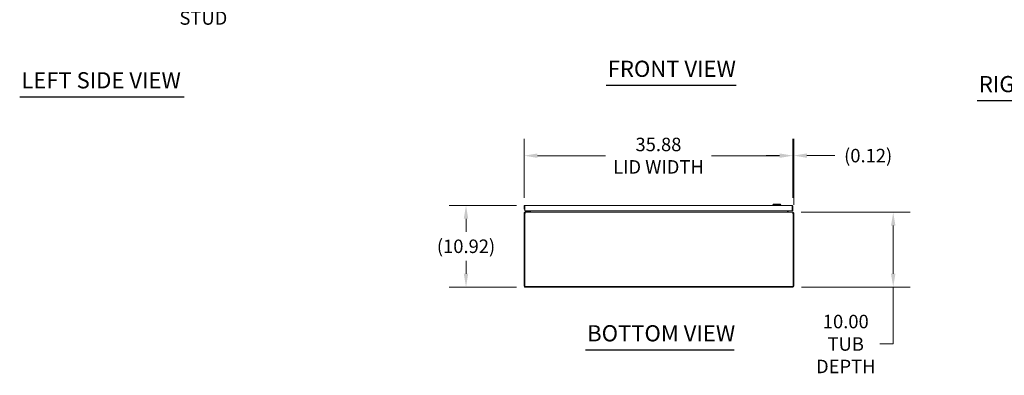
# Model space of a CAD drawing. Units: inches. Extents: x 18 to 296, y 8 to 178.
# Drawn here: x 18 to 149, y 37 to 84 of the extents above; entities that cross this region are included whole.
import ezdxf

# ---------------------------------------------------------------- set-up
doc = ezdxf.new("R2010")
doc.units = ezdxf.units.IN
doc.header["$LTSCALE"] = 18
doc.header["$MEASUREMENT"] = 0
for name, color, linetype, lineweight in [('Dimension (ANSI)', 7, 'Continuous', 5), ('Symbol (ANSI)', 7, 'Continuous', 5), ('Visible (ANSI)', 7, 'Continuous', 5)]:
    doc.layers.add(name, color=color, linetype=linetype, lineweight=lineweight)
doc.styles.add('ROMANS', font='romans.shx')
doc.styles.add('Text Style168', font='tahoma.ttf')
doc.dimstyles.new('Default (ANSI)', dxfattribs={"dimscale": 18, "dimtxt": 0.1, "dimasz": 0.098425, "dimexe": 0.125, "dimexo": 0.0625, "dimgap": 0.031496, "dimtad": 0, "dimtih": 1, "dimtoh": 1, "dimrnd": 1e-08, "dimzin": 0, "dimdsep": 46, "dimtxsty": 'ROMANS', "dimcen": 0.09, "dimdle": 0.393701, "dimclrd": 256, "dimclre": 256, "dimclrt": 256, "dimadec": 0, "dimazin": 0, "dimtfac": 1, "dimtofl": 0, "dimtmove": 0, "dimatfit": 3, "dimfxl": 1, "dimtolj": 1, "dimtzin": 0, "dimlwd": -1, "dimlwe": -1, "dimarcsym": 0})

# ---------------------------------------------------------------- blocks, each defined once
blk = doc.blocks.new('*D5')
at = {"layer": 'Defpoints', "color": 0, "transparency": 16777216}
for p in [(77.39, 59.41), (85.26, 59.41), (85.26, 48.49)]:
    blk.add_point(p, dxfattribs=at)
at = {"layer": 'Dimension (ANSI)', "transparency": 16777216}
for p, q in [((84.14, 59.41), (75.14, 59.41)), ((77.39, 57.64), (77.39, 55.89)), ((77.39, 50.27), (77.39, 52.01)), ((84.14, 48.49), (75.14, 48.49))]:
    blk.add_line(p, q, dxfattribs=at)
for points in [[(77.09, 57.64), (77.68, 57.64), (77.39, 59.41)], [(77.09, 50.27), (77.68, 50.27), (77.39, 48.49)]]:
    blk.add_solid(points, dxfattribs=at)
at = {"layer": 'Dimension (ANSI)', "transparency": 16777216, "insert": (77.39, 53.95), "char_height": 1.8, "attachment_point": 5, "style": 'ROMANS'}
blk.add_mtext('\\A1;(10.92)', dxfattribs=at)
blk = doc.blocks.new('*D17')
at = {"layer": 'Defpoints', "color": 0, "transparency": 16777216}
for p in [(121.03, 66.07), (121.03, 59.31), (121.16, 58.39)]:
    blk.add_point(p, dxfattribs=at)
at = {"layer": 'Dimension (ANSI)', "transparency": 16777216}
for p, q in [((121.03, 60.43), (121.03, 68.32)), ((121.16, 59.51), (121.16, 68.32)), ((119.26, 66.07), (117.49, 66.07)), ((122.93, 66.07), (126.67, 66.07))]:
    blk.add_line(p, q, dxfattribs=at)
for points in [[(119.26, 66.36), (119.26, 65.77), (121.03, 66.07)], [(122.93, 66.36), (122.93, 65.77), (121.16, 66.07)]]:
    blk.add_solid(points, dxfattribs=at)
at = {"layer": 'Dimension (ANSI)', "transparency": 16777216, "insert": (131.1, 66.07), "char_height": 1.8, "attachment_point": 5, "style": 'ROMANS'}
blk.add_mtext('\\A1;(0.12)', dxfattribs=at)
blk = doc.blocks.new('*D24')
at = {"layer": 'Defpoints', "color": 0, "transparency": 16777216}
for p in [(121.03, 66.06), (85.16, 59.31), (121.03, 59.31)]:
    blk.add_point(p, dxfattribs=at)
at = {"layer": 'Dimension (ANSI)', "transparency": 16777216}
for p, q in [((85.16, 60.43), (85.16, 68.31)), ((121.03, 60.43), (121.03, 68.31)), ((86.93, 66.06), (96, 66.06)), ((119.26, 66.06), (110.19, 66.06))]:
    blk.add_line(p, q, dxfattribs=at)
for points in [[(86.93, 66.35), (86.93, 65.76), (85.16, 66.06)], [(119.26, 66.35), (119.26, 65.76), (121.03, 66.06)]]:
    blk.add_solid(points, dxfattribs=at)
at = {"layer": 'Dimension (ANSI)', "transparency": 16777216, "insert": (103.09, 66.06), "char_height": 1.8, "attachment_point": 5, "style": 'ROMANS'}
blk.add_mtext('\\A1;\\fromans|b0|i0;\\H1.8000;35.88\\P\\fromans|b0|i0;\\H1.8000;LID WIDTH', dxfattribs=at)
blk = doc.blocks.new('*D26')
at = {"layer": 'Defpoints', "color": 0, "transparency": 16777216}
for p in [(121.03, 58.49), (134.45, 58.49), (121.05, 48.49)]:
    blk.add_point(p, dxfattribs=at)
at = {"layer": 'Dimension (ANSI)', "transparency": 16777216}
for p, q in [((122.15, 58.49), (136.7, 58.49)), ((134.45, 56.72), (134.45, 50.27)), ((122.18, 48.49), (136.7, 48.49)), ((134.45, 48.49), (134.45, 40.89)), ((134.45, 40.89), (132.68, 40.89))]:
    blk.add_line(p, q, dxfattribs=at)
for points in [[(134.15, 56.72), (134.74, 56.72), (134.45, 58.49)], [(134.15, 50.27), (134.74, 50.27), (134.45, 48.49)]]:
    blk.add_solid(points, dxfattribs=at)
at = {"layer": 'Dimension (ANSI)', "transparency": 16777216, "insert": (128.11, 40.89), "char_height": 1.8, "attachment_point": 5, "style": 'ROMANS'}
blk.add_mtext('\\A1;\\fromans|b0|i0;\\H1.8000;10.00\\P\\fromans|b0|i0;\\H1.8000;TUB\\P\\fromans|b0|i0;\\H1.8000;DEPTH', dxfattribs=at)

msp = doc.modelspace()

# ---------------------------------------------------------------- linework, layer by layer
at = {"layer": 'Symbol (ANSI)', "lineweight": 30}
for p, q in [((96.10214, 75.47787), (113.46791, 75.47787)), ((17.77564, 73.93217), (39.72747, 73.93217)), ((145.67215, 73.4256), (169.8715, 73.4256)), ((93.35593, 40.12636), (113.22303, 40.12636))]:
    msp.add_line(p, q, dxfattribs=at)
at = {"layer": 'Visible (ANSI)'}
for p, q in [((85.15726, 59.30618), (85.15726, 58.93143)), ((85.23126, 59.30618), (85.15726, 59.30618)), ((85.23126, 59.30618), (85.23126, 58.93143)), ((85.23197, 58.68143), (85.23197, 59.30618)), ((85.26251, 59.41143), (120.92701, 59.41143)), ((118.47419, 59.56891), (118.35608, 59.4508)), ((118.35608, 59.4508), (119.45845, 59.4508)), ((118.35608, 59.4508), (118.35608, 59.41143)), ((118.47419, 59.56891), (119.34034, 59.56891)), ((119.34034, 59.56891), (119.45845, 59.4508)), ((119.45845, 59.4508), (119.45845, 59.41143)), ((120.95756, 59.30618), (120.95756, 58.68143)), ((120.95826, 59.30618), (120.95826, 58.68143)), ((120.95826, 59.30618), (121.03226, 59.30618)), ((121.03226, 58.68143), (121.03226, 59.30618)), ((85.15595, 58.38868), (85.15595, 48.59918)), ((85.15726, 58.93143), (85.23126, 58.93143)), ((85.23079, 58.3959), (85.15879, 58.41299)), ((85.22995, 58.38868), (85.22995, 58.26843)), ((85.22995, 48.56793), (85.22995, 58.26843)), ((120.95756, 58.68143), (85.23197, 58.68143)), ((85.2612, 58.49393), (85.2612, 58.43103)), ((85.2612, 58.49393), (85.2866, 58.49393)), ((85.2612, 58.43103), (85.2612, 58.41993)), ((85.27656, 58.41993), (85.2612, 58.41993)), ((85.27656, 58.41906), (85.27656, 58.49099)), ((85.2866, 58.49393), (121.0253, 58.49393)), ((85.44695, 58.61498), (85.32195, 58.61498)), ((85.32195, 58.55593), (85.32195, 58.61498)), ((85.32195, 58.55593), (85.44695, 58.55593)), ((85.3372, 58.55593), (85.3372, 58.49393)), ((85.79894, 58.61498), (85.44695, 58.61498)), ((85.44695, 58.55593), (85.79894, 58.55593)), ((85.72053, 58.62963), (85.77232, 58.68143)), ((85.8872, 58.55593), (85.79894, 58.55593)), ((85.82588, 58.68143), (85.82588, 58.64193)), ((85.88494, 58.64193), (85.88494, 58.68143)), ((85.8872, 58.49393), (85.8872, 58.55593)), ((85.89445, 58.56404), (85.89445, 58.68143)), ((85.96845, 58.56404), (85.89445, 58.56404)), ((85.89445, 58.52518), (85.89445, 58.56404)), ((85.89445, 58.52518), (85.90555, 58.52518)), ((85.90555, 58.52518), (85.95512, 58.52518)), ((85.99398, 58.56404), (85.95512, 58.52518)), ((85.96845, 58.68143), (85.96845, 58.56404)), ((85.96845, 58.56404), (85.96845, 58.53851)), ((85.99398, 58.68143), (85.99398, 58.56404)), ((120.31792, 58.56404), (120.31792, 58.68143)), ((120.35677, 58.52518), (120.31792, 58.56404)), ((120.34345, 58.56404), (120.34345, 58.68143)), ((120.34345, 58.56404), (120.41745, 58.56404)), ((120.34345, 58.53851), (120.34345, 58.56404)), ((120.35677, 58.52518), (120.40635, 58.52518)), ((120.40635, 58.52518), (120.41745, 58.52518)), ((120.41745, 58.68143), (120.41745, 58.56404)), ((120.41745, 58.56404), (120.41745, 58.52518)), ((120.95826, 58.68143), (121.03226, 58.68143)), ((121.0253, 58.49393), (121.0507, 58.49393)), ((121.03533, 58.49099), (121.03533, 58.41906)), ((121.0507, 58.41993), (121.03533, 58.41993)), ((121.0507, 58.43103), (121.0507, 58.49393)), ((121.0507, 58.41993), (121.0507, 58.43103)), ((121.1531, 58.41299), (121.0811, 58.3959)), ((121.08195, 58.38868), (121.08195, 58.26843)), ((121.08195, 58.26843), (121.08195, 48.56793)), ((121.15595, 48.59918), (121.15595, 58.38868)), ((121.08195, 48.56793), (85.22995, 48.56793)), ((85.2612, 48.49393), (121.0507, 48.49393))]:
    msp.add_line(p, q, dxfattribs=at)
for centre, radius, start, end in [((85.2612, 58.38868), 0.10525, 166.6439192, 180), ((85.2612, 58.38868), 0.03125, 166.6439192, 180), ((85.09495, 58.39855), 0.1875, 316.0544804, 356.981911), ((85.68517, 58.66498), 0.05, 270, 315), ((85.79894, 58.64193), 0.086, 270, 0), ((85.79894, 58.64193), 0.02694, 270, 0), ((121.21695, 58.39855), 0.1875, 183.018089, 223.9455196), ((121.0507, 58.38868), 0.03125, 0, 13.3560808), ((121.0507, 58.38868), 0.10525, 0, 13.3560808), ((85.2612, 48.59918), 0.10525, 180, 270), ((121.0507, 48.59918), 0.10525, 270, 0)]:
    msp.add_arc(centre, radius, start, end, dxfattribs=at)
for points, knots in [([(85.26251, 59.41143), (85.2241, 59.41143), (85.18655, 59.38853), (85.16895, 59.35438), (85.16131, 59.33954), (85.15726, 59.32287), (85.15726, 59.30618)], [0, 0, 0, 0, 1.095058067, 1.095058067, 1.095058067, 1.570796327, 1.570796327, 1.570796327, 1.570796327]), ([(85.23472, 59.31999), (85.2329, 59.31656), (85.23173, 59.3128), (85.23138, 59.3089), (85.2313, 59.308), (85.23126, 59.30709), (85.23126, 59.30618)], [1.1074377883, 1.1074377883, 1.1074377883, 1.1074377883, 1.4834747876, 1.4834747876, 1.4834747876, 1.5707963268, 1.5707963268, 1.5707963268, 1.5707963268]), ([(85.23197, 59.30618), (85.23907, 59.34459), (85.24617, 59.38214), (85.25326, 59.39974), (85.25635, 59.40738), (85.25943, 59.41143), (85.26251, 59.41143)], [0, 0, 0, 0, 1.095058067, 1.095058067, 1.095058067, 1.570796327, 1.570796327, 1.570796327, 1.570796327]), ([(120.92701, 59.41143), (120.93411, 59.41143), (120.94121, 59.38853), (120.94831, 59.35438), (120.95139, 59.33954), (120.95447, 59.32287), (120.95756, 59.30618)], [0, 0, 0, 0, 1.095058067, 1.095058067, 1.095058067, 1.570796327, 1.570796327, 1.570796327, 1.570796327]), ([(121.03226, 59.30618), (121.03226, 59.34459), (121.00937, 59.38214), (120.97522, 59.39974), (120.96038, 59.40738), (120.9437, 59.41143), (120.92701, 59.41143)], [0, 0, 0, 0, 1.095058067, 1.095058067, 1.095058067, 1.570796327, 1.570796327, 1.570796327, 1.570796327]), ([(120.95481, 59.31999), (120.95663, 59.31656), (120.9578, 59.3128), (120.95815, 59.3089), (120.95822, 59.308), (120.95826, 59.30709), (120.95826, 59.30618)], [1.1074377883, 1.1074377883, 1.1074377883, 1.1074377883, 1.4834747876, 1.4834747876, 1.4834747876, 1.5707963268, 1.5707963268, 1.5707963268, 1.5707963268]), ([(85.15879, 58.41299), (85.16764, 58.45027), (85.19843, 58.48145), (85.23559, 58.49077), (85.24395, 58.49287), (85.25257, 58.49393), (85.2612, 58.49393)], [0, 0, 0, 0, 1.091947197, 1.091947197, 1.091947197, 1.337688742, 1.337688742, 1.337688742, 1.337688742]), ([(85.27656, 58.49099), (85.28012, 58.48288), (85.28209, 58.45648), (85.2824, 58.42278), (85.2825, 58.41183), (85.28243, 58.40024), (85.28219, 58.38868)], [-1.8220360605, -1.8220360605, -1.8220360605, -1.8220360605, -1.592677244, -1.592677244, -1.592677244, -1.518120737, -1.518120737, -1.518120737, -1.518120737]), ([(85.88695, 58.50542), (85.89104, 58.51022), (85.89378, 58.51615), (85.89433, 58.52245), (85.89441, 58.52336), (85.89445, 58.52427), (85.89445, 58.52518)], [0.8757124725, 0.8757124725, 0.8757124725, 0.8757124725, 1.4834747876, 1.4834747876, 1.4834747876, 1.5707963268, 1.5707963268, 1.5707963268, 1.5707963268]), ([(85.95512, 58.52518), (85.93418, 58.50973), (85.91324, 58.4954), (85.8923, 58.49405), (85.89106, 58.49397), (85.88983, 58.49393), (85.8886, 58.49393)], [0, 0, 0, 0, 1.483474788, 1.483474788, 1.483474788, 1.570796327, 1.570796327, 1.570796327, 1.570796327]), ([(120.4233, 58.49393), (120.40235, 58.49393), (120.38141, 58.50706), (120.36047, 58.52245), (120.35924, 58.52336), (120.358, 58.52427), (120.35677, 58.52518)], [0, 0, 0, 0, 1.483474788, 1.483474788, 1.483474788, 1.570796327, 1.570796327, 1.570796327, 1.570796327]), ([(120.41745, 58.52518), (120.41745, 58.50973), (120.43058, 58.4954), (120.44597, 58.49405), (120.44688, 58.49397), (120.44779, 58.49393), (120.4487, 58.49393)], [0, 0, 0, 0, 1.483474788, 1.483474788, 1.483474788, 1.570796327, 1.570796327, 1.570796327, 1.570796327]), ([(121.02971, 58.38868), (121.02895, 58.42426), (121.02985, 58.45927), (121.03237, 58.47788), (121.03318, 58.48393), (121.03417, 58.48835), (121.03533, 58.49099)], [1.518120737, 1.518120737, 1.518120737, 1.518120737, 1.7474795535, 1.7474795535, 1.7474795535, 1.8220360605, 1.8220360605, 1.8220360605, 1.8220360605]), ([(121.0507, 58.49393), (121.08901, 58.49393), (121.12646, 58.47118), (121.14411, 58.43717), (121.14808, 58.42952), (121.15111, 58.42138), (121.1531, 58.41299)], [0, 0, 0, 0, 1.091947197, 1.091947197, 1.091947197, 1.337688742, 1.337688742, 1.337688742, 1.337688742])]:
    msp.add_open_spline(points, degree=3, knots=knots, dxfattribs=at)
for points in [[(85.2612, 58.41993), (85.24726, 58.41993), (85.23401, 58.40946), (85.23079, 58.3959)], [(85.2866, 58.49393), (85.28325, 58.49393), (85.27991, 58.49294), (85.27656, 58.49099)], [(85.28237, 58.3996), (85.28196, 58.40904), (85.28001, 58.41672), (85.27656, 58.41906)], [(85.79918, 58.61671), (85.79918, 58.61671), (85.79918, 58.61671), (85.79918, 58.61671)], [(85.82416, 58.64169), (85.82416, 58.64169), (85.82416, 58.64169), (85.82416, 58.64169)], [(85.8632, 58.49393), (85.86746, 58.49393), (85.87165, 58.49493), (85.87549, 58.4967)], [(121.03533, 58.49099), (121.03199, 58.49294), (121.02864, 58.49393), (121.0253, 58.49393)], [(121.03533, 58.41906), (121.03188, 58.41672), (121.02993, 58.40904), (121.02953, 58.3996)], [(121.0811, 58.3959), (121.07788, 58.40946), (121.06463, 58.41993), (121.0507, 58.41993)]]:
    msp.add_open_spline(points, degree=3, dxfattribs=at)

# ---------------------------------------------------------------- texts
at = {"layer": 'Symbol (ANSI)', "insert": (39.11116, 87.74098), "char_height": 1.8000001, "width": 23.2835477, "attachment_point": 4, "line_spacing_factor": 1.093904, "style": 'ROMANS'}
msp.add_mtext('{\\fRomanS|b0|i0;\\H1.8000;1/4-20 X 1/2"\\PS.S. GROUND\\PSTUD}', dxfattribs=at)
at = {"layer": 'Symbol (ANSI)', "char_height": 2.16, "attachment_point": 7, "style": 'Text Style168'}
for s, insert in [('FRONT VIEW', (96.31814, 75.91836)), ('LEFT SIDE VIEW', (17.99164, 74.37966)), ('RIGHT SIDE VIEW', (145.88815, 73.86959)), ('BOTTOM VIEW', (93.57193, 40.56685))]:
    msp.add_mtext(s, dxfattribs=dict(at, insert=insert))

# ---------------------------------------------------------------- dimensions: what is measured, and where the dimension line sits
at = {"layer": 'Dimension (ANSI)'}
for base, p1, p2, angle, text, override, picture, middle in [((121.0322644179, 66.0553687457), (85.1572644179, 59.3061759447), (121.0322644179, 59.3061759447), 180, '\\fromans|b0|i0;\\H1.8000;<>\\P\\fromans|b0|i0;\\H1.8000;LID WIDTH', {"dimgap": 0.031496, "dimtih": 0, "dimtoh": 0, "dimdec": 2, "dimtol": 0, "dimlim": 0, "dimtp": 0, "dimtm": 0, "dimtdec": 2, "dimatfit": 1}, '*D24', (103.0947644179, 66.0553687457)), ((121.03226, 66.06962), (121.15595, 58.38868), (121.03226, 59.30618), 180, '(<>)', {"dimgap": 0.031496, "dimtih": 0, "dimtoh": 0, "dimdec": 2, "dimtol": 0, "dimlim": 0, "dimtp": 0, "dimtm": 0, "dimtdec": 2, "dimatfit": 1}, '*D17', (131.09696, 66.06962)), ((77.3885, 59.41143), (85.2612, 48.49393), (85.26251, 59.41143), 90, '(<>)', {"dimgap": 0.031496, "dimdec": 2, "dimtol": 0, "dimlim": 0, "dimtp": 0, "dimtm": 0, "dimtdec": 2, "dimatfit": 1}, '*D5', (77.3885, 53.95268)), ((134.44727, 58.49393), (121.0507, 48.49393), (121.0253, 58.49393), 270, '\\fromans|b0|i0;\\H1.8000;<>\\P\\fromans|b0|i0;\\H1.8000;TUB\\P\\fromans|b0|i0;\\H1.8000;DEPTH', {"dimgap": 0.031496, "dimdec": 2, "dimtol": 0, "dimlim": 0, "dimtp": 0, "dimtm": 0, "dimtdec": 2, "dimatfit": 2}, '*D26', (128.11191, 40.89054))]:
    dim = msp.add_linear_dim(base=base, p1=p1, p2=p2, angle=angle, text=text, dimstyle='Default (ANSI)', override=override, dxfattribs=at)
    dim.commit()
    dim.dimension.update_dxf_attribs({"geometry": picture, "text_midpoint": middle, "dimtype": 160})

doc.saveas('drawing.dxf')
